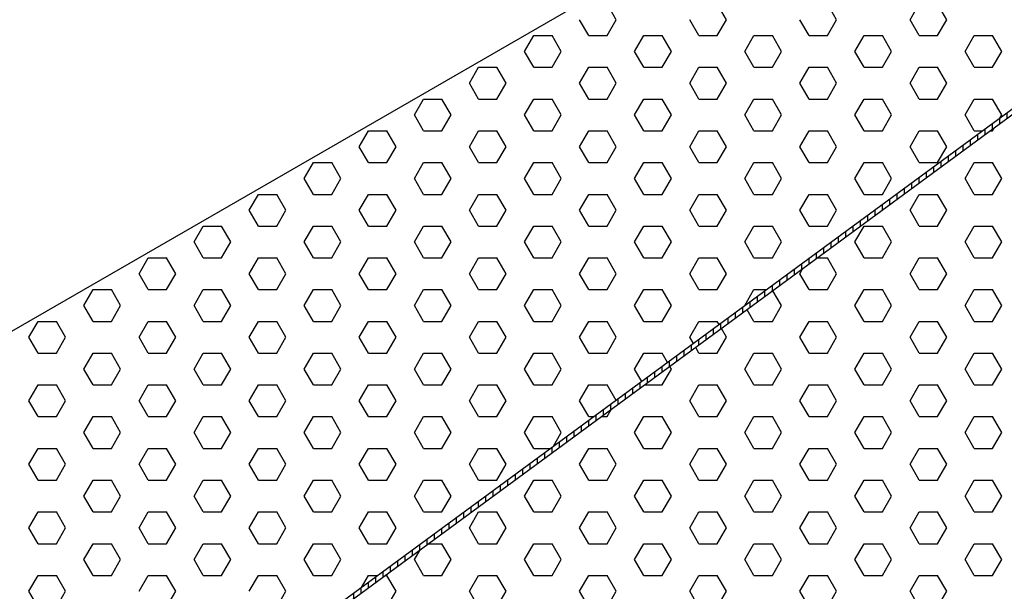
# Model space of a CAD drawing. Units: inches. Extents: x 800 to 1502, y 78 to 360.
# Drawn here: x 825 to 832, y 144 to 148 of the extents above; entities that cross this region are included whole.
import ezdxf

# ---------------------------------------------------------------- set-up
doc = ezdxf.new("R2010")
doc.units = ezdxf.units.IN
doc.header["$MEASUREMENT"] = 0
doc.layers.get('0').update_dxf_attribs({"plot": 0})
for name, color, linetype in [('DIMENSION', 21, 'Continuous'), ('Layer8', 8, 'Continuous'), ('SUSP PRIMARY01', 2, 'Continuous')]:
    doc.layers.add(name, color=color, linetype=linetype)
doc.styles.get("Standard").update_dxf_attribs({"font": 'arial.ttf'})
doc.dimstyles.get("Standard").update_dxf_attribs({"dimtxt": 0.18, "dimasz": 0.18, "dimexe": 0.18, "dimexo": 0.0625, "dimgap": 0.09, "dimtad": 0, "dimtih": 1, "dimtoh": 1, "dimdec": 4, "dimzin": 0, "dimdsep": 46, "dimtxsty": 'Standard', "dimcen": 0.09, "dimadec": 0, "dimazin": 0, "dimtfac": 1, "dimtdec": 4, "dimtofl": 0, "dimtmove": 0, "dimatfit": 3, "dimfxl": 0, "dimtolj": 1, "dimtzin": 0, "dimarcsym": 0})

# ---------------------------------------------------------------- blocks, each defined once
blk = doc.blocks.new('foil')
at = {"layer": 'Layer8'}
for p, q in [((-5.0432, 32.8341), (-5.1057, 32.9424)), ((-4.2932, 32.8341), (-4.3557, 32.9424)), ((-3.5432, 32.8341), (-3.6057, 32.9424)), ((-3.0432, 32.8341), (-2.9807, 32.9424)), ((-2.7932, 32.8341), (-2.8557, 32.9424)), ((-5.2307, 32.7259), (-5.2932, 32.8341)), ((-5.1057, 32.7259), (-5.0432, 32.8341)), ((-4.4807, 32.7259), (-4.5432, 32.8341)), ((-4.3557, 32.7259), (-4.2932, 32.8341)), ((-3.7307, 32.7259), (-3.7932, 32.8341)), ((-3.6057, 32.7259), (-3.5432, 32.8341)), ((-2.9807, 32.7259), (-3.0432, 32.8341)), ((-2.8557, 32.7259), (-2.7932, 32.8341)), ((-5.6682, 32.6176), (-5.6057, 32.7259)), ((-5.6057, 32.7259), (-5.4807, 32.7259)), ((-5.4182, 32.6176), (-5.4807, 32.7259)), ((-5.2307, 32.7259), (-5.1057, 32.7259)), ((-4.9182, 32.6176), (-4.8557, 32.7259)), ((-4.8557, 32.7259), (-4.7307, 32.7259)), ((-4.6682, 32.6176), (-4.7307, 32.7259)), ((-4.4807, 32.7259), (-4.3557, 32.7259)), ((-4.1682, 32.6176), (-4.1057, 32.7259)), ((-4.1057, 32.7259), (-3.9807, 32.7259)), ((-3.9182, 32.6176), (-3.9807, 32.7259)), ((-3.7307, 32.7259), (-3.6057, 32.7259)), ((-3.4182, 32.6176), (-3.3557, 32.7259)), ((-3.3557, 32.7259), (-3.2307, 32.7259)), ((-3.1682, 32.6176), (-3.2307, 32.7259)), ((-2.9807, 32.7259), (-2.8557, 32.7259)), ((-2.6682, 32.6176), (-2.6057, 32.7259)), ((-2.6057, 32.7259), (-2.4807, 32.7259)), ((-2.4182, 32.6176), (-2.4807, 32.7259)), ((-5.6057, 32.5094), (-5.6682, 32.6176)), ((-5.4807, 32.5094), (-5.4182, 32.6176)), ((-4.8557, 32.5094), (-4.9182, 32.6176)), ((-4.7307, 32.5094), (-4.6682, 32.6176)), ((-4.1057, 32.5094), (-4.1682, 32.6176)), ((-3.9807, 32.5094), (-3.9182, 32.6176)), ((-3.3557, 32.5094), (-3.4182, 32.6176)), ((-3.2307, 32.5094), (-3.1682, 32.6176)), ((-2.6057, 32.5094), (-2.6682, 32.6176)), ((-2.4807, 32.5094), (-2.4182, 32.6176)), ((-6.0432, 32.4011), (-5.9807, 32.5094)), ((-5.9807, 32.5094), (-5.8557, 32.5094)), ((-5.7932, 32.4011), (-5.8557, 32.5094)), ((-5.6057, 32.5094), (-5.4807, 32.5094)), ((-5.2932, 32.4011), (-5.2307, 32.5094)), ((-5.2307, 32.5094), (-5.1057, 32.5094)), ((-5.0432, 32.4011), (-5.1057, 32.5094)), ((-4.8557, 32.5094), (-4.7307, 32.5094)), ((-4.5432, 32.4011), (-4.4807, 32.5094)), ((-4.4807, 32.5094), (-4.3557, 32.5094)), ((-4.2932, 32.4011), (-4.3557, 32.5094)), ((-4.1057, 32.5094), (-3.9807, 32.5094)), ((-3.7932, 32.4011), (-3.7307, 32.5094)), ((-3.7307, 32.5094), (-3.6057, 32.5094)), ((-3.5432, 32.4011), (-3.6057, 32.5094)), ((-3.3557, 32.5094), (-3.2307, 32.5094)), ((-3.0432, 32.4011), (-2.9807, 32.5094)), ((-2.9807, 32.5094), (-2.8557, 32.5094)), ((-2.7932, 32.4011), (-2.8557, 32.5094)), ((-2.6057, 32.5094), (-2.4807, 32.5094)), ((-5.9807, 32.2929), (-6.0432, 32.4011)), ((-5.8557, 32.2929), (-5.7932, 32.4011)), ((-5.2307, 32.2929), (-5.2932, 32.4011)), ((-5.1057, 32.2929), (-5.0432, 32.4011)), ((-4.4807, 32.2929), (-4.5432, 32.4011)), ((-4.3557, 32.2929), (-4.2932, 32.4011)), ((-3.7307, 32.2929), (-3.7932, 32.4011)), ((-3.6057, 32.2929), (-3.5432, 32.4011)), ((-2.9807, 32.2929), (-3.0432, 32.4011)), ((-2.8557, 32.2929), (-2.7932, 32.4011)), ((-6.4182, 32.1846), (-6.3557, 32.2929)), ((-6.3557, 32.2929), (-6.2307, 32.2929)), ((-6.1682, 32.1846), (-6.2307, 32.2929)), ((-5.9807, 32.2929), (-5.8557, 32.2929)), ((-5.6682, 32.1846), (-5.6057, 32.2929)), ((-5.6057, 32.2929), (-5.4807, 32.2929)), ((-5.4182, 32.1846), (-5.4807, 32.2929)), ((-5.2307, 32.2929), (-5.1057, 32.2929)), ((-4.9182, 32.1846), (-4.8557, 32.2929)), ((-4.8557, 32.2929), (-4.7307, 32.2929)), ((-4.6682, 32.1846), (-4.7307, 32.2929)), ((-4.4807, 32.2929), (-4.3557, 32.2929)), ((-4.1682, 32.1846), (-4.1057, 32.2929)), ((-4.1057, 32.2929), (-3.9807, 32.2929)), ((-3.9182, 32.1846), (-3.9807, 32.2929)), ((-3.7307, 32.2929), (-3.6057, 32.2929)), ((-3.4182, 32.1846), (-3.3557, 32.2929)), ((-3.3557, 32.2929), (-3.2307, 32.2929)), ((-3.1682, 32.1846), (-3.2307, 32.2929)), ((-2.9807, 32.2929), (-2.8557, 32.2929)), ((-2.6682, 32.1846), (-2.6057, 32.2929)), ((-2.6057, 32.2929), (-2.4807, 32.2929)), ((-2.4182, 32.1846), (-2.4807, 32.2929)), ((-6.3557, 32.0764), (-6.4182, 32.1846)), ((-6.2307, 32.0764), (-6.1682, 32.1846)), ((-5.6057, 32.0764), (-5.6682, 32.1846)), ((-5.4807, 32.0764), (-5.4182, 32.1846)), ((-4.8557, 32.0764), (-4.9182, 32.1846)), ((-4.7307, 32.0764), (-4.6682, 32.1846)), ((-4.1057, 32.0764), (-4.1682, 32.1846)), ((-3.9807, 32.0764), (-3.9182, 32.1846)), ((-3.3557, 32.0764), (-3.4182, 32.1846)), ((-3.2307, 32.0764), (-3.1682, 32.1846)), ((-2.6057, 32.0764), (-2.6682, 32.1846)), ((-2.4315, 32.1616), (-2.4182, 32.1846)), ((-6.7932, 31.9681), (-6.7307, 32.0764)), ((-6.7307, 32.0764), (-6.6057, 32.0764)), ((-6.5432, 31.9681), (-6.6057, 32.0764)), ((-6.3557, 32.0764), (-6.2307, 32.0764)), ((-6.0432, 31.9681), (-5.9807, 32.0764)), ((-5.9807, 32.0764), (-5.8557, 32.0764)), ((-5.7932, 31.9681), (-5.8557, 32.0764)), ((-5.6057, 32.0764), (-5.4807, 32.0764)), ((-5.2932, 31.9681), (-5.2307, 32.0764)), ((-5.2307, 32.0764), (-5.1057, 32.0764)), ((-5.0432, 31.9681), (-5.1057, 32.0764)), ((-4.8557, 32.0764), (-4.7307, 32.0764)), ((-4.5432, 31.9681), (-4.4807, 32.0764)), ((-4.4807, 32.0764), (-4.3557, 32.0764)), ((-4.2932, 31.9681), (-4.3557, 32.0764)), ((-4.1057, 32.0764), (-3.9807, 32.0764)), ((-3.7932, 31.9681), (-3.7307, 32.0764)), ((-3.7307, 32.0764), (-3.6057, 32.0764)), ((-3.5432, 31.9681), (-3.6057, 32.0764)), ((-3.3557, 32.0764), (-3.2307, 32.0764)), ((-3.0432, 31.9681), (-2.9807, 32.0764)), ((-2.9807, 32.0764), (-2.8557, 32.0764)), ((-2.7932, 31.9681), (-2.8557, 32.0764)), ((-2.6057, 32.0764), (-2.5474, 32.0764)), ((-2.4946, 32.0764), (-2.4807, 32.0764)), ((-2.4807, 32.0764), (-2.4704, 32.0942)), ((-6.7307, 31.8599), (-6.7932, 31.9681)), ((-6.6057, 31.8599), (-6.5432, 31.9681)), ((-5.9807, 31.8599), (-6.0432, 31.9681)), ((-5.8557, 31.8599), (-5.7932, 31.9681)), ((-5.2307, 31.8599), (-5.2932, 31.9681)), ((-5.1057, 31.8599), (-5.0432, 31.9681)), ((-4.4807, 31.8599), (-4.5432, 31.9681)), ((-4.3557, 31.8599), (-4.2932, 31.9681)), ((-3.7307, 31.8599), (-3.7932, 31.9681)), ((-3.6057, 31.8599), (-3.5432, 31.9681)), ((-2.9807, 31.8599), (-3.0432, 31.9681)), ((-2.8557, 31.8599), (-2.7932, 31.9681)), ((-7.1682, 31.7516), (-7.1057, 31.8599)), ((-7.1057, 31.8599), (-6.9807, 31.8599)), ((-6.9182, 31.7516), (-6.9807, 31.8599)), ((-6.7307, 31.8599), (-6.6057, 31.8599)), ((-6.4182, 31.7516), (-6.3557, 31.8599)), ((-6.3557, 31.8599), (-6.2307, 31.8599)), ((-6.1682, 31.7516), (-6.2307, 31.8599)), ((-5.9807, 31.8599), (-5.8557, 31.8599)), ((-5.6682, 31.7516), (-5.6057, 31.8599)), ((-5.6057, 31.8599), (-5.4807, 31.8599)), ((-5.4182, 31.7516), (-5.4807, 31.8599)), ((-5.2307, 31.8599), (-5.1057, 31.8599)), ((-4.9182, 31.7516), (-4.8557, 31.8599)), ((-4.8557, 31.8599), (-4.7307, 31.8599)), ((-4.6682, 31.7516), (-4.7307, 31.8599)), ((-4.4807, 31.8599), (-4.3557, 31.8599)), ((-4.1682, 31.7516), (-4.1057, 31.8599)), ((-4.1057, 31.8599), (-3.9807, 31.8599)), ((-3.9182, 31.7516), (-3.9807, 31.8599)), ((-3.7307, 31.8599), (-3.6057, 31.8599)), ((-3.4182, 31.7516), (-3.3557, 31.8599)), ((-3.3557, 31.8599), (-3.2307, 31.8599)), ((-3.1682, 31.7516), (-3.2307, 31.8599)), ((-2.9807, 31.8599), (-2.8557, 31.8599)), ((-2.6682, 31.7516), (-2.6057, 31.8599)), ((-2.6057, 31.8599), (-2.4807, 31.8599)), ((-2.4182, 31.7516), (-2.4807, 31.8599)), ((-7.1057, 31.6433), (-7.1682, 31.7516)), ((-6.9807, 31.6433), (-6.9182, 31.7516)), ((-6.3557, 31.6433), (-6.4182, 31.7516)), ((-6.2307, 31.6433), (-6.1682, 31.7516)), ((-5.6057, 31.6433), (-5.6682, 31.7516)), ((-5.4807, 31.6433), (-5.4182, 31.7516)), ((-4.8557, 31.6433), (-4.9182, 31.7516)), ((-4.7307, 31.6433), (-4.6682, 31.7516)), ((-4.1057, 31.6433), (-4.1682, 31.7516)), ((-3.9807, 31.6433), (-3.9182, 31.7516)), ((-3.3557, 31.6433), (-3.4182, 31.7516)), ((-3.2307, 31.6433), (-3.1682, 31.7516)), ((-2.6057, 31.6433), (-2.6682, 31.7516)), ((-2.4807, 31.6433), (-2.4182, 31.7516)), ((-7.5432, 31.5351), (-7.4807, 31.6433)), ((-7.4807, 31.6433), (-7.3557, 31.6433)), ((-7.2932, 31.5351), (-7.3557, 31.6433)), ((-7.1057, 31.6433), (-6.9807, 31.6433)), ((-6.7932, 31.5351), (-6.7307, 31.6433)), ((-6.7307, 31.6433), (-6.6057, 31.6433)), ((-6.5432, 31.5351), (-6.6057, 31.6433)), ((-6.3557, 31.6433), (-6.2307, 31.6433)), ((-6.0432, 31.5351), (-5.9807, 31.6433)), ((-5.9807, 31.6433), (-5.8557, 31.6433)), ((-5.7932, 31.5351), (-5.8557, 31.6433)), ((-5.6057, 31.6433), (-5.4807, 31.6433)), ((-5.2932, 31.5351), (-5.2307, 31.6433)), ((-5.2307, 31.6433), (-5.1057, 31.6433)), ((-5.0432, 31.5351), (-5.1057, 31.6433)), ((-4.8557, 31.6433), (-4.7307, 31.6433)), ((-4.5432, 31.5351), (-4.4807, 31.6433)), ((-4.4807, 31.6433), (-4.3557, 31.6433)), ((-4.2932, 31.5351), (-4.3557, 31.6433)), ((-4.1057, 31.6433), (-3.9807, 31.6433)), ((-3.7932, 31.5351), (-3.7307, 31.6433)), ((-3.7307, 31.6433), (-3.6057, 31.6433)), ((-3.5432, 31.5351), (-3.6057, 31.6433)), ((-3.3557, 31.6433), (-3.2307, 31.6433)), ((-3.0432, 31.5351), (-2.9807, 31.6433)), ((-2.9807, 31.6433), (-2.8557, 31.6433)), ((-2.7932, 31.5351), (-2.8557, 31.6433)), ((-2.6057, 31.6433), (-2.4807, 31.6433)), ((-7.4807, 31.4268), (-7.5432, 31.5351)), ((-7.3557, 31.4268), (-7.2932, 31.5351)), ((-6.7307, 31.4268), (-6.7932, 31.5351)), ((-6.6057, 31.4268), (-6.5432, 31.5351)), ((-5.9807, 31.4268), (-6.0432, 31.5351)), ((-5.8557, 31.4268), (-5.7932, 31.5351)), ((-5.2307, 31.4268), (-5.2932, 31.5351)), ((-5.1057, 31.4268), (-5.0432, 31.5351)), ((-4.4807, 31.4268), (-4.5432, 31.5351)), ((-4.3557, 31.4268), (-4.2932, 31.5351)), ((-3.7307, 31.4268), (-3.7932, 31.5351)), ((-3.6057, 31.4268), (-3.5432, 31.5351)), ((-2.9807, 31.4268), (-3.0432, 31.5351)), ((-2.8557, 31.4268), (-2.7932, 31.5351)), ((-7.9182, 31.3186), (-7.8557, 31.4268)), ((-7.8557, 31.4268), (-7.7307, 31.4268)), ((-7.6682, 31.3186), (-7.7307, 31.4268)), ((-7.4807, 31.4268), (-7.3557, 31.4268)), ((-7.1682, 31.3186), (-7.1057, 31.4268)), ((-7.1057, 31.4268), (-6.9807, 31.4268)), ((-6.9182, 31.3186), (-6.9807, 31.4268)), ((-6.7307, 31.4268), (-6.6057, 31.4268)), ((-6.4182, 31.3186), (-6.3557, 31.4268)), ((-6.3557, 31.4268), (-6.2307, 31.4268)), ((-6.1682, 31.3186), (-6.2307, 31.4268)), ((-5.9807, 31.4268), (-5.8557, 31.4268)), ((-5.6682, 31.3186), (-5.6057, 31.4268)), ((-5.6057, 31.4268), (-5.4807, 31.4268)), ((-5.4182, 31.3186), (-5.4807, 31.4268)), ((-5.2307, 31.4268), (-5.1057, 31.4268)), ((-4.9182, 31.3186), (-4.8557, 31.4268)), ((-4.8557, 31.4268), (-4.7307, 31.4268)), ((-4.6682, 31.3186), (-4.7307, 31.4268)), ((-4.4807, 31.4268), (-4.3557, 31.4268)), ((-4.1682, 31.3186), (-4.1057, 31.4268)), ((-4.1057, 31.4268), (-3.9807, 31.4268)), ((-3.9182, 31.3186), (-3.9807, 31.4268)), ((-3.7307, 31.4268), (-3.6057, 31.4268)), ((-3.4182, 31.3186), (-3.3557, 31.4268)), ((-3.3557, 31.4268), (-3.2307, 31.4268)), ((-3.1682, 31.3186), (-3.2307, 31.4268)), ((-2.9807, 31.4268), (-2.8557, 31.4268)), ((-2.6682, 31.3186), (-2.6057, 31.4268)), ((-2.6057, 31.4268), (-2.4807, 31.4268)), ((-2.4182, 31.3186), (-2.4807, 31.4268)), ((-7.8557, 31.2103), (-7.9182, 31.3186)), ((-7.7307, 31.2103), (-7.6682, 31.3186)), ((-7.1057, 31.2103), (-7.1682, 31.3186)), ((-6.9807, 31.2103), (-6.9182, 31.3186)), ((-6.3557, 31.2103), (-6.4182, 31.3186)), ((-6.2307, 31.2103), (-6.1682, 31.3186)), ((-5.6057, 31.2103), (-5.6682, 31.3186)), ((-5.4807, 31.2103), (-5.4182, 31.3186)), ((-4.8557, 31.2103), (-4.9182, 31.3186)), ((-4.7307, 31.2103), (-4.6682, 31.3186)), ((-4.1057, 31.2103), (-4.1682, 31.3186)), ((-3.9807, 31.2103), (-3.9182, 31.3186)), ((-3.3557, 31.2103), (-3.4182, 31.3186)), ((-3.2307, 31.2103), (-3.1682, 31.3186)), ((-2.6057, 31.2103), (-2.6682, 31.3186)), ((-2.4807, 31.2103), (-2.4182, 31.3186)), ((-8.2932, 31.1021), (-8.2307, 31.2103)), ((-8.2307, 31.2103), (-8.1057, 31.2103)), ((-8.0432, 31.1021), (-8.1057, 31.2103)), ((-7.8557, 31.2103), (-7.7307, 31.2103)), ((-7.5432, 31.1021), (-7.4807, 31.2103)), ((-7.4807, 31.2103), (-7.3557, 31.2103)), ((-7.2932, 31.1021), (-7.3557, 31.2103)), ((-7.1057, 31.2103), (-6.9807, 31.2103)), ((-6.7932, 31.1021), (-6.7307, 31.2103)), ((-6.7307, 31.2103), (-6.6057, 31.2103)), ((-6.5432, 31.1021), (-6.6057, 31.2103)), ((-6.3557, 31.2103), (-6.2307, 31.2103)), ((-6.0432, 31.1021), (-5.9807, 31.2103)), ((-5.9807, 31.2103), (-5.8557, 31.2103)), ((-5.7932, 31.1021), (-5.8557, 31.2103)), ((-5.6057, 31.2103), (-5.4807, 31.2103)), ((-5.2932, 31.1021), (-5.2307, 31.2103)), ((-5.2307, 31.2103), (-5.1057, 31.2103)), ((-5.0432, 31.1021), (-5.1057, 31.2103)), ((-4.8557, 31.2103), (-4.7307, 31.2103)), ((-4.5432, 31.1021), (-4.4807, 31.2103)), ((-4.4807, 31.2103), (-4.3557, 31.2103)), ((-4.2932, 31.1021), (-4.3557, 31.2103)), ((-4.1057, 31.2103), (-3.9807, 31.2103)), ((-3.7354, 31.2023), (-3.7307, 31.2103)), ((-3.7307, 31.2103), (-3.7244, 31.2103)), ((-3.6717, 31.2103), (-3.6057, 31.2103)), ((-3.5432, 31.1021), (-3.6057, 31.2103)), ((-3.3557, 31.2103), (-3.2307, 31.2103)), ((-3.0432, 31.1021), (-2.9807, 31.2103)), ((-2.9807, 31.2103), (-2.8557, 31.2103)), ((-2.7932, 31.1021), (-2.8557, 31.2103)), ((-2.6057, 31.2103), (-2.4807, 31.2103)), ((-3.7932, 31.1021), (-3.7743, 31.1348)), ((-8.2307, 30.9938), (-8.2932, 31.1021)), ((-8.1057, 30.9938), (-8.0432, 31.1021)), ((-7.4807, 30.9938), (-7.5432, 31.1021)), ((-7.3557, 30.9938), (-7.2932, 31.1021)), ((-6.7307, 30.9938), (-6.7932, 31.1021)), ((-6.6057, 30.9938), (-6.5432, 31.1021)), ((-5.9807, 30.9938), (-6.0432, 31.1021)), ((-5.8557, 30.9938), (-5.7932, 31.1021)), ((-5.2307, 30.9938), (-5.2932, 31.1021)), ((-5.1057, 30.9938), (-5.0432, 31.1021)), ((-4.4807, 30.9938), (-4.5432, 31.1021)), ((-4.3557, 30.9938), (-4.2932, 31.1021)), ((-3.7307, 30.9938), (-3.7932, 31.1021)), ((-3.6057, 30.9938), (-3.5432, 31.1021)), ((-2.9807, 30.9938), (-3.0432, 31.1021)), ((-2.8557, 30.9938), (-2.7932, 31.1021)), ((-8.6682, 30.8856), (-8.6057, 30.9938)), ((-8.6057, 30.9938), (-8.4807, 30.9938)), ((-8.4182, 30.8856), (-8.4807, 30.9938)), ((-8.2307, 30.9938), (-8.1057, 30.9938)), ((-7.9182, 30.8856), (-7.8557, 30.9938)), ((-7.8557, 30.9938), (-7.7307, 30.9938)), ((-7.6682, 30.8856), (-7.7307, 30.9938)), ((-7.4807, 30.9938), (-7.3557, 30.9938)), ((-7.1682, 30.8856), (-7.1057, 30.9938)), ((-7.1057, 30.9938), (-6.9807, 30.9938)), ((-6.9182, 30.8856), (-6.9807, 30.9938)), ((-6.7307, 30.9938), (-6.6057, 30.9938)), ((-6.4182, 30.8856), (-6.3557, 30.9938)), ((-6.3557, 30.9938), (-6.2307, 30.9938)), ((-6.1682, 30.8856), (-6.2307, 30.9938)), ((-5.9807, 30.9938), (-5.8557, 30.9938)), ((-5.6682, 30.8856), (-5.6057, 30.9938)), ((-5.6057, 30.9938), (-5.4807, 30.9938)), ((-5.4182, 30.8856), (-5.4807, 30.9938)), ((-5.2307, 30.9938), (-5.1057, 30.9938)), ((-4.9182, 30.8856), (-4.8557, 30.9938)), ((-4.8557, 30.9938), (-4.7307, 30.9938)), ((-4.6682, 30.8856), (-4.7307, 30.9938)), ((-4.4807, 30.9938), (-4.3557, 30.9938)), ((-4.1682, 30.8856), (-4.1057, 30.9938)), ((-4.1057, 30.9938), (-4.0187, 30.9938)), ((-3.9182, 30.8856), (-3.9763, 30.9862)), ((-3.7307, 30.9938), (-3.6057, 30.9938)), ((-3.4182, 30.8856), (-3.3557, 30.9938)), ((-3.3557, 30.9938), (-3.2307, 30.9938)), ((-3.1682, 30.8856), (-3.2307, 30.9938)), ((-2.9807, 30.9938), (-2.8557, 30.9938)), ((-2.6682, 30.8856), (-2.6057, 30.9938)), ((-2.6057, 30.9938), (-2.4807, 30.9938)), ((-2.4182, 30.8856), (-2.4807, 30.9938)), ((-8.6057, 30.7773), (-8.6682, 30.8856)), ((-8.4807, 30.7773), (-8.4182, 30.8856)), ((-7.8557, 30.7773), (-7.9182, 30.8856)), ((-7.7307, 30.7773), (-7.6682, 30.8856)), ((-7.1057, 30.7773), (-7.1682, 30.8856)), ((-6.9807, 30.7773), (-6.9182, 30.8856)), ((-6.3557, 30.7773), (-6.4182, 30.8856)), ((-6.2307, 30.7773), (-6.1682, 30.8856)), ((-5.6057, 30.7773), (-5.6682, 30.8856)), ((-5.4807, 30.7773), (-5.4182, 30.8856)), ((-4.8557, 30.7773), (-4.9182, 30.8856)), ((-4.7307, 30.7773), (-4.6682, 30.8856)), ((-4.1675, 30.8843), (-4.1682, 30.8856)), ((-4.1057, 30.7773), (-4.1518, 30.8571)), ((-3.9807, 30.7773), (-3.9182, 30.8856)), ((-3.3557, 30.7773), (-3.4182, 30.8856)), ((-3.2307, 30.7773), (-3.1682, 30.8856)), ((-2.6057, 30.7773), (-2.6682, 30.8856)), ((-2.4807, 30.7773), (-2.4182, 30.8856)), ((-9.0432, 30.6691), (-8.9807, 30.7773)), ((-8.9807, 30.7773), (-8.8557, 30.7773)), ((-8.7932, 30.6691), (-8.8557, 30.7773)), ((-8.6057, 30.7773), (-8.4807, 30.7773)), ((-8.2932, 30.6691), (-8.2307, 30.7773)), ((-8.2307, 30.7773), (-8.1057, 30.7773)), ((-8.0432, 30.6691), (-8.1057, 30.7773)), ((-7.8557, 30.7773), (-7.7307, 30.7773)), ((-7.5432, 30.6691), (-7.4807, 30.7773)), ((-7.4807, 30.7773), (-7.3557, 30.7773)), ((-7.2932, 30.6691), (-7.3557, 30.7773)), ((-7.1057, 30.7773), (-6.9807, 30.7773)), ((-6.7932, 30.6691), (-6.7307, 30.7773)), ((-6.7307, 30.7773), (-6.6057, 30.7773)), ((-6.5432, 30.6691), (-6.6057, 30.7773)), ((-6.3557, 30.7773), (-6.2307, 30.7773)), ((-6.0432, 30.6691), (-5.9807, 30.7773)), ((-5.9807, 30.7773), (-5.8557, 30.7773)), ((-5.7932, 30.6691), (-5.8557, 30.7773)), ((-5.6057, 30.7773), (-5.4807, 30.7773)), ((-5.2932, 30.6691), (-5.2307, 30.7773)), ((-5.2307, 30.7773), (-5.1057, 30.7773)), ((-5.0432, 30.6691), (-5.1057, 30.7773)), ((-4.8557, 30.7773), (-4.7307, 30.7773)), ((-4.5432, 30.6691), (-4.4807, 30.7773)), ((-4.4807, 30.7773), (-4.3557, 30.7773)), ((-4.343, 30.7552), (-4.3557, 30.7773)), ((-4.1057, 30.7773), (-3.9807, 30.7773)), ((-3.7932, 30.6691), (-3.7307, 30.7773)), ((-3.7307, 30.7773), (-3.6057, 30.7773)), ((-3.5432, 30.6691), (-3.6057, 30.7773)), ((-3.3557, 30.7773), (-3.2307, 30.7773)), ((-3.0432, 30.6691), (-2.9807, 30.7773)), ((-2.9807, 30.7773), (-2.8557, 30.7773)), ((-2.7932, 30.6691), (-2.8557, 30.7773)), ((-2.6057, 30.7773), (-2.4807, 30.7773)), ((-4.2932, 30.6691), (-4.3272, 30.728)), ((-8.9807, 30.5608), (-9.0432, 30.6691)), ((-8.8557, 30.5608), (-8.7932, 30.6691)), ((-8.2307, 30.5608), (-8.2932, 30.6691)), ((-8.1057, 30.5608), (-8.0432, 30.6691)), ((-7.4807, 30.5608), (-7.5432, 30.6691)), ((-7.3557, 30.5608), (-7.2932, 30.6691)), ((-6.7307, 30.5608), (-6.7932, 30.6691)), ((-6.6057, 30.5608), (-6.5432, 30.6691)), ((-5.9807, 30.5608), (-6.0432, 30.6691)), ((-5.8557, 30.5608), (-5.7932, 30.6691)), ((-5.2307, 30.5608), (-5.2932, 30.6691)), ((-5.1057, 30.5608), (-5.0432, 30.6691)), ((-4.5184, 30.6261), (-4.5432, 30.6691)), ((-4.3557, 30.5608), (-4.2932, 30.6691)), ((-3.7307, 30.5608), (-3.7932, 30.6691)), ((-3.6057, 30.5608), (-3.5432, 30.6691)), ((-2.9807, 30.5608), (-3.0432, 30.6691)), ((-2.8557, 30.5608), (-2.7932, 30.6691)), ((-4.4807, 30.5608), (-4.5027, 30.5989)), ((-8.9807, 30.5608), (-8.8557, 30.5608)), ((-8.6682, 30.4526), (-8.6057, 30.5608)), ((-8.6057, 30.5608), (-8.4807, 30.5608)), ((-8.4182, 30.4526), (-8.4807, 30.5608)), ((-8.2307, 30.5608), (-8.1057, 30.5608)), ((-7.9182, 30.4526), (-7.8557, 30.5608)), ((-7.8557, 30.5608), (-7.7307, 30.5608)), ((-7.6682, 30.4526), (-7.7307, 30.5608)), ((-7.4807, 30.5608), (-7.3557, 30.5608)), ((-7.1682, 30.4526), (-7.1057, 30.5608)), ((-7.1057, 30.5608), (-6.9807, 30.5608)), ((-6.9182, 30.4526), (-6.9807, 30.5608)), ((-6.7307, 30.5608), (-6.6057, 30.5608)), ((-6.4182, 30.4526), (-6.3557, 30.5608)), ((-6.3557, 30.5608), (-6.2307, 30.5608)), ((-6.1682, 30.4526), (-6.2307, 30.5608)), ((-5.9807, 30.5608), (-5.8557, 30.5608)), ((-5.6682, 30.4526), (-5.6057, 30.5608)), ((-5.6057, 30.5608), (-5.4807, 30.5608)), ((-5.4182, 30.4526), (-5.4807, 30.5608)), ((-5.2307, 30.5608), (-5.1057, 30.5608)), ((-4.9182, 30.4526), (-4.8557, 30.5608)), ((-4.8557, 30.5608), (-4.7307, 30.5608)), ((-4.6939, 30.497), (-4.7307, 30.5608)), ((-4.4807, 30.5608), (-4.3557, 30.5608)), ((-4.1682, 30.4526), (-4.1057, 30.5608)), ((-4.1057, 30.5608), (-3.9807, 30.5608)), ((-3.9182, 30.4526), (-3.9807, 30.5608)), ((-3.7307, 30.5608), (-3.6057, 30.5608)), ((-3.4182, 30.4526), (-3.3557, 30.5608)), ((-3.3557, 30.5608), (-3.2307, 30.5608)), ((-3.1682, 30.4526), (-3.2307, 30.5608)), ((-2.9807, 30.5608), (-2.8557, 30.5608)), ((-2.6682, 30.4526), (-2.6057, 30.5608)), ((-2.6057, 30.5608), (-2.4807, 30.5608)), ((-2.4182, 30.4526), (-2.4807, 30.5608)), ((-8.6057, 30.3443), (-8.6682, 30.4526)), ((-8.4807, 30.3443), (-8.4182, 30.4526)), ((-7.8557, 30.3443), (-7.9182, 30.4526)), ((-7.7307, 30.3443), (-7.6682, 30.4526)), ((-7.1057, 30.3443), (-7.1682, 30.4526)), ((-6.9807, 30.3443), (-6.9182, 30.4526)), ((-6.3557, 30.3443), (-6.4182, 30.4526)), ((-6.2307, 30.3443), (-6.1682, 30.4526)), ((-5.6057, 30.3443), (-5.6682, 30.4526)), ((-5.4807, 30.3443), (-5.4182, 30.4526)), ((-4.8693, 30.3679), (-4.9182, 30.4526)), ((-4.7307, 30.3443), (-4.6682, 30.4526)), ((-4.6682, 30.4526), (-4.6782, 30.4698)), ((-4.1057, 30.3443), (-4.1682, 30.4526)), ((-3.9807, 30.3443), (-3.9182, 30.4526)), ((-3.3557, 30.3443), (-3.4182, 30.4526)), ((-3.2307, 30.3443), (-3.1682, 30.4526)), ((-2.6057, 30.3443), (-2.6682, 30.4526)), ((-2.4807, 30.3443), (-2.4182, 30.4526)), ((-9.0432, 30.2361), (-8.9807, 30.3443)), ((-8.9807, 30.3443), (-8.8557, 30.3443)), ((-8.7932, 30.2361), (-8.8557, 30.3443)), ((-8.6057, 30.3443), (-8.4807, 30.3443)), ((-8.2932, 30.2361), (-8.2307, 30.3443)), ((-8.2307, 30.3443), (-8.1057, 30.3443)), ((-8.0432, 30.2361), (-8.1057, 30.3443)), ((-7.8557, 30.3443), (-7.7307, 30.3443)), ((-7.5432, 30.2361), (-7.4807, 30.3443)), ((-7.4807, 30.3443), (-7.3557, 30.3443)), ((-7.2932, 30.2361), (-7.3557, 30.3443)), ((-7.1057, 30.3443), (-6.9807, 30.3443)), ((-6.7932, 30.2361), (-6.7307, 30.3443)), ((-6.7307, 30.3443), (-6.6057, 30.3443)), ((-6.5432, 30.2361), (-6.6057, 30.3443)), ((-6.3557, 30.3443), (-6.2307, 30.3443)), ((-6.0432, 30.2361), (-5.9807, 30.3443)), ((-5.9807, 30.3443), (-5.8557, 30.3443)), ((-5.7932, 30.2361), (-5.8557, 30.3443)), ((-5.6057, 30.3443), (-5.4807, 30.3443)), ((-5.2932, 30.2361), (-5.2307, 30.3443)), ((-5.2307, 30.3443), (-5.1057, 30.3443)), ((-5.0448, 30.2388), (-5.1057, 30.3443)), ((-4.8487, 30.3443), (-4.7307, 30.3443)), ((-4.5432, 30.2361), (-4.4807, 30.3443)), ((-4.4807, 30.3443), (-4.3557, 30.3443)), ((-4.2932, 30.2361), (-4.3557, 30.3443)), ((-4.1057, 30.3443), (-3.9807, 30.3443)), ((-3.7932, 30.2361), (-3.7307, 30.3443)), ((-3.7307, 30.3443), (-3.6057, 30.3443)), ((-3.5432, 30.2361), (-3.6057, 30.3443)), ((-3.3557, 30.3443), (-3.2307, 30.3443)), ((-3.0432, 30.2361), (-2.9807, 30.3443)), ((-2.9807, 30.3443), (-2.8557, 30.3443)), ((-2.7932, 30.2361), (-2.8557, 30.3443)), ((-2.6057, 30.3443), (-2.4807, 30.3443)), ((-8.9807, 30.1278), (-9.0432, 30.2361)), ((-8.8557, 30.1278), (-8.7932, 30.2361)), ((-8.2307, 30.1278), (-8.2932, 30.2361)), ((-8.1057, 30.1278), (-8.0432, 30.2361)), ((-7.4807, 30.1278), (-7.5432, 30.2361)), ((-7.3557, 30.1278), (-7.2932, 30.2361)), ((-6.7307, 30.1278), (-6.7932, 30.2361)), ((-6.6057, 30.1278), (-6.5432, 30.2361)), ((-5.9807, 30.1278), (-6.0432, 30.2361)), ((-5.8557, 30.1278), (-5.7932, 30.2361)), ((-5.2307, 30.1278), (-5.2932, 30.2361)), ((-5.1057, 30.1278), (-5.0782, 30.1755)), ((-4.4807, 30.1278), (-4.5432, 30.2361)), ((-4.3557, 30.1278), (-4.2932, 30.2361)), ((-3.7307, 30.1278), (-3.7932, 30.2361)), ((-3.6057, 30.1278), (-3.5432, 30.2361)), ((-2.9807, 30.1278), (-3.0432, 30.2361)), ((-2.8557, 30.1278), (-2.7932, 30.2361)), ((-8.9807, 30.1278), (-8.8557, 30.1278)), ((-8.6682, 30.0195), (-8.6057, 30.1278)), ((-8.6057, 30.1278), (-8.4807, 30.1278)), ((-8.4182, 30.0195), (-8.4807, 30.1278)), ((-8.2307, 30.1278), (-8.1057, 30.1278)), ((-7.9182, 30.0195), (-7.8557, 30.1278)), ((-7.8557, 30.1278), (-7.7307, 30.1278)), ((-7.6682, 30.0195), (-7.7307, 30.1278)), ((-7.4807, 30.1278), (-7.3557, 30.1278)), ((-7.1682, 30.0195), (-7.1057, 30.1278)), ((-7.1057, 30.1278), (-6.9807, 30.1278)), ((-6.9182, 30.0195), (-6.9807, 30.1278)), ((-6.7307, 30.1278), (-6.6057, 30.1278)), ((-6.4182, 30.0195), (-6.3557, 30.1278)), ((-6.3557, 30.1278), (-6.2307, 30.1278)), ((-6.1682, 30.0195), (-6.2307, 30.1278)), ((-5.9807, 30.1278), (-5.8557, 30.1278)), ((-5.6682, 30.0195), (-5.6057, 30.1278)), ((-5.6057, 30.1278), (-5.4807, 30.1278)), ((-5.4182, 30.0195), (-5.4807, 30.1278)), ((-5.2307, 30.1278), (-5.1957, 30.1278)), ((-5.143, 30.1278), (-5.1057, 30.1278)), ((-4.9182, 30.0195), (-4.8557, 30.1278)), ((-4.8557, 30.1278), (-4.7307, 30.1278)), ((-4.6682, 30.0195), (-4.7307, 30.1278)), ((-4.4807, 30.1278), (-4.3557, 30.1278)), ((-4.1682, 30.0195), (-4.1057, 30.1278)), ((-4.1057, 30.1278), (-3.9807, 30.1278)), ((-3.9182, 30.0195), (-3.9807, 30.1278)), ((-3.7307, 30.1278), (-3.6057, 30.1278)), ((-3.4182, 30.0195), (-3.3557, 30.1278)), ((-3.3557, 30.1278), (-3.2307, 30.1278)), ((-3.1682, 30.0195), (-3.2307, 30.1278)), ((-2.9807, 30.1278), (-2.8557, 30.1278)), ((-2.6682, 30.0195), (-2.6057, 30.1278)), ((-2.6057, 30.1278), (-2.4807, 30.1278)), ((-2.4182, 30.0195), (-2.4807, 30.1278)), ((-8.6057, 29.9113), (-8.6682, 30.0195)), ((-8.4807, 29.9113), (-8.4182, 30.0195)), ((-7.8557, 29.9113), (-7.9182, 30.0195)), ((-7.7307, 29.9113), (-7.6682, 30.0195)), ((-7.1057, 29.9113), (-7.1682, 30.0195)), ((-6.9807, 29.9113), (-6.9182, 30.0195)), ((-6.3557, 29.9113), (-6.4182, 30.0195)), ((-6.2307, 29.9113), (-6.1682, 30.0195)), ((-5.6057, 29.9113), (-5.6682, 30.0195)), ((-5.4739, 29.9231), (-5.4182, 30.0195)), ((-4.8557, 29.9113), (-4.9182, 30.0195)), ((-4.7307, 29.9113), (-4.6682, 30.0195)), ((-4.1057, 29.9113), (-4.1682, 30.0195)), ((-3.9807, 29.9113), (-3.9182, 30.0195)), ((-3.3557, 29.9113), (-3.4182, 30.0195)), ((-3.2307, 29.9113), (-3.1682, 30.0195)), ((-2.6057, 29.9113), (-2.6682, 30.0195)), ((-2.4807, 29.9113), (-2.4182, 30.0195)), ((-9.0432, 29.803), (-8.9807, 29.9113)), ((-8.9807, 29.9113), (-8.8557, 29.9113)), ((-8.7932, 29.803), (-8.8557, 29.9113)), ((-8.6057, 29.9113), (-8.4807, 29.9113)), ((-8.2932, 29.803), (-8.2307, 29.9113)), ((-8.2307, 29.9113), (-8.1057, 29.9113)), ((-8.0432, 29.803), (-8.1057, 29.9113)), ((-7.8557, 29.9113), (-7.7307, 29.9113)), ((-7.5432, 29.803), (-7.4807, 29.9113)), ((-7.4807, 29.9113), (-7.3557, 29.9113)), ((-7.2932, 29.803), (-7.3557, 29.9113)), ((-7.1057, 29.9113), (-6.9807, 29.9113)), ((-6.7932, 29.803), (-6.7307, 29.9113)), ((-6.7307, 29.9113), (-6.6057, 29.9113)), ((-6.5432, 29.803), (-6.6057, 29.9113)), ((-6.3557, 29.9113), (-6.2307, 29.9113)), ((-6.0432, 29.803), (-5.9807, 29.9113)), ((-5.9807, 29.9113), (-5.8557, 29.9113)), ((-5.7932, 29.803), (-5.8557, 29.9113)), ((-5.6057, 29.9113), (-5.49, 29.9113)), ((-5.2932, 29.803), (-5.2307, 29.9113)), ((-5.2307, 29.9113), (-5.1057, 29.9113)), ((-5.0432, 29.803), (-5.1057, 29.9113)), ((-4.8557, 29.9113), (-4.7307, 29.9113)), ((-4.5432, 29.803), (-4.4807, 29.9113)), ((-4.4807, 29.9113), (-4.3557, 29.9113)), ((-4.2932, 29.803), (-4.3557, 29.9113)), ((-4.1057, 29.9113), (-3.9807, 29.9113)), ((-3.7932, 29.803), (-3.7307, 29.9113)), ((-3.7307, 29.9113), (-3.6057, 29.9113)), ((-3.5432, 29.803), (-3.6057, 29.9113)), ((-3.3557, 29.9113), (-3.2307, 29.9113)), ((-3.0432, 29.803), (-2.9807, 29.9113)), ((-2.9807, 29.9113), (-2.8557, 29.9113)), ((-2.7932, 29.803), (-2.8557, 29.9113)), ((-2.6057, 29.9113), (-2.4807, 29.9113)), ((-8.9807, 29.6948), (-9.0432, 29.803)), ((-8.8557, 29.6948), (-8.7932, 29.803)), ((-8.2307, 29.6948), (-8.2932, 29.803)), ((-8.1057, 29.6948), (-8.0432, 29.803)), ((-7.4807, 29.6948), (-7.5432, 29.803)), ((-7.3557, 29.6948), (-7.2932, 29.803)), ((-6.7307, 29.6948), (-6.7932, 29.803)), ((-6.6057, 29.6948), (-6.5432, 29.803)), ((-5.9807, 29.6948), (-6.0432, 29.803)), ((-5.8557, 29.6948), (-5.7932, 29.803)), ((-5.2307, 29.6948), (-5.2932, 29.803)), ((-5.1057, 29.6948), (-5.0432, 29.803)), ((-4.4807, 29.6948), (-4.5432, 29.803)), ((-4.3557, 29.6948), (-4.2932, 29.803)), ((-3.7307, 29.6948), (-3.7932, 29.803)), ((-3.6057, 29.6948), (-3.5432, 29.803)), ((-2.9807, 29.6948), (-3.0432, 29.803)), ((-2.8557, 29.6948), (-2.7932, 29.803)), ((-8.9807, 29.6948), (-8.8557, 29.6948)), ((-8.6682, 29.5865), (-8.6057, 29.6948)), ((-8.6057, 29.6948), (-8.4807, 29.6948)), ((-8.4182, 29.5865), (-8.4807, 29.6948)), ((-8.2307, 29.6948), (-8.1057, 29.6948)), ((-7.9182, 29.5865), (-7.8557, 29.6948)), ((-7.8557, 29.6948), (-7.7307, 29.6948)), ((-7.6682, 29.5865), (-7.7307, 29.6948)), ((-7.4807, 29.6948), (-7.3557, 29.6948)), ((-7.1682, 29.5865), (-7.1057, 29.6948)), ((-7.1057, 29.6948), (-6.9807, 29.6948)), ((-6.9182, 29.5865), (-6.9807, 29.6948)), ((-6.7307, 29.6948), (-6.6057, 29.6948)), ((-6.4182, 29.5865), (-6.3557, 29.6948)), ((-6.3557, 29.6948), (-6.2307, 29.6948)), ((-6.1682, 29.5865), (-6.2307, 29.6948)), ((-5.9807, 29.6948), (-5.8557, 29.6948)), ((-5.6682, 29.5865), (-5.6057, 29.6948)), ((-5.6057, 29.6948), (-5.4807, 29.6948)), ((-5.4182, 29.5865), (-5.4807, 29.6948)), ((-5.2307, 29.6948), (-5.1057, 29.6948)), ((-4.9182, 29.5865), (-4.8557, 29.6948)), ((-4.8557, 29.6948), (-4.7307, 29.6948)), ((-4.6682, 29.5865), (-4.7307, 29.6948)), ((-4.4807, 29.6948), (-4.3557, 29.6948)), ((-4.1682, 29.5865), (-4.1057, 29.6948)), ((-4.1057, 29.6948), (-3.9807, 29.6948)), ((-3.9182, 29.5865), (-3.9807, 29.6948)), ((-3.7307, 29.6948), (-3.6057, 29.6948)), ((-3.4182, 29.5865), (-3.3557, 29.6948)), ((-3.3557, 29.6948), (-3.2307, 29.6948)), ((-3.1682, 29.5865), (-3.2307, 29.6948)), ((-2.9807, 29.6948), (-2.8557, 29.6948)), ((-2.6682, 29.5865), (-2.6057, 29.6948)), ((-2.6057, 29.6948), (-2.4807, 29.6948)), ((-2.4182, 29.5865), (-2.4807, 29.6948)), ((-8.6057, 29.4783), (-8.6682, 29.5865)), ((-8.4807, 29.4783), (-8.4182, 29.5865)), ((-7.8557, 29.4783), (-7.9182, 29.5865)), ((-7.7307, 29.4783), (-7.6682, 29.5865)), ((-7.1057, 29.4783), (-7.1682, 29.5865)), ((-6.9807, 29.4783), (-6.9182, 29.5865)), ((-6.3557, 29.4783), (-6.4182, 29.5865)), ((-6.2307, 29.4783), (-6.1682, 29.5865)), ((-5.6057, 29.4783), (-5.6682, 29.5865)), ((-5.4807, 29.4783), (-5.4182, 29.5865)), ((-4.8557, 29.4783), (-4.9182, 29.5865)), ((-4.7307, 29.4783), (-4.6682, 29.5865)), ((-4.1057, 29.4783), (-4.1682, 29.5865)), ((-3.9807, 29.4783), (-3.9182, 29.5865)), ((-3.3557, 29.4783), (-3.4182, 29.5865)), ((-3.2307, 29.4783), (-3.1682, 29.5865)), ((-2.6057, 29.4783), (-2.6682, 29.5865)), ((-2.4807, 29.4783), (-2.4182, 29.5865)), ((-9.0432, 29.37), (-8.9807, 29.4783)), ((-8.9807, 29.4783), (-8.8557, 29.4783)), ((-8.7932, 29.37), (-8.8557, 29.4783)), ((-8.6057, 29.4783), (-8.4807, 29.4783)), ((-8.2932, 29.37), (-8.2307, 29.4783)), ((-8.2307, 29.4783), (-8.1057, 29.4783)), ((-8.0432, 29.37), (-8.1057, 29.4783)), ((-7.8557, 29.4783), (-7.7307, 29.4783)), ((-7.5432, 29.37), (-7.4807, 29.4783)), ((-7.4807, 29.4783), (-7.3557, 29.4783)), ((-7.2932, 29.37), (-7.3557, 29.4783)), ((-7.1057, 29.4783), (-6.9807, 29.4783)), ((-6.7932, 29.37), (-6.7307, 29.4783)), ((-6.7307, 29.4783), (-6.6057, 29.4783)), ((-6.5432, 29.37), (-6.6057, 29.4783)), ((-6.3557, 29.4783), (-6.2307, 29.4783)), ((-6.0432, 29.37), (-5.9807, 29.4783)), ((-5.9807, 29.4783), (-5.8557, 29.4783)), ((-5.7932, 29.37), (-5.8557, 29.4783)), ((-5.6057, 29.4783), (-5.4807, 29.4783)), ((-5.2932, 29.37), (-5.2307, 29.4783)), ((-5.2307, 29.4783), (-5.1057, 29.4783)), ((-5.0432, 29.37), (-5.1057, 29.4783)), ((-4.8557, 29.4783), (-4.7307, 29.4783)), ((-4.5432, 29.37), (-4.4807, 29.4783)), ((-4.4807, 29.4783), (-4.3557, 29.4783)), ((-4.2932, 29.37), (-4.3557, 29.4783)), ((-4.1057, 29.4783), (-3.9807, 29.4783)), ((-3.7932, 29.37), (-3.7307, 29.4783)), ((-3.7307, 29.4783), (-3.6057, 29.4783)), ((-3.5432, 29.37), (-3.6057, 29.4783)), ((-3.3557, 29.4783), (-3.2307, 29.4783)), ((-3.0432, 29.37), (-2.9807, 29.4783)), ((-2.9807, 29.4783), (-2.8557, 29.4783)), ((-2.7932, 29.37), (-2.8557, 29.4783)), ((-2.6057, 29.4783), (-2.4807, 29.4783)), ((-8.9807, 29.2618), (-9.0432, 29.37)), ((-8.8557, 29.2618), (-8.7932, 29.37)), ((-8.2307, 29.2618), (-8.2932, 29.37)), ((-8.1057, 29.2618), (-8.0432, 29.37)), ((-7.4807, 29.2618), (-7.5432, 29.37)), ((-7.3557, 29.2618), (-7.2932, 29.37)), ((-6.7307, 29.2618), (-6.7932, 29.37)), ((-6.6057, 29.2618), (-6.5432, 29.37)), ((-5.9807, 29.2618), (-6.0432, 29.37)), ((-5.8557, 29.2618), (-5.7932, 29.37)), ((-5.2307, 29.2618), (-5.2932, 29.37)), ((-5.1057, 29.2618), (-5.0432, 29.37)), ((-4.4807, 29.2618), (-4.5432, 29.37)), ((-4.3557, 29.2618), (-4.2932, 29.37)), ((-3.7307, 29.2618), (-3.7932, 29.37)), ((-3.6057, 29.2618), (-3.5432, 29.37)), ((-2.9807, 29.2618), (-3.0432, 29.37)), ((-2.8557, 29.2618), (-2.7932, 29.37)), ((-8.9807, 29.2618), (-8.8557, 29.2618)), ((-8.6682, 29.1535), (-8.6057, 29.2618)), ((-8.6057, 29.2618), (-8.4807, 29.2618)), ((-8.4182, 29.1535), (-8.4807, 29.2618)), ((-8.2307, 29.2618), (-8.1057, 29.2618)), ((-7.9182, 29.1535), (-7.8557, 29.2618)), ((-7.8557, 29.2618), (-7.7307, 29.2618)), ((-7.6682, 29.1535), (-7.7307, 29.2618)), ((-7.4807, 29.2618), (-7.3557, 29.2618)), ((-7.1682, 29.1535), (-7.1057, 29.2618)), ((-7.1057, 29.2618), (-6.9807, 29.2618)), ((-6.9182, 29.1535), (-6.9807, 29.2618)), ((-6.7307, 29.2618), (-6.6057, 29.2618)), ((-6.32, 29.2618), (-6.2307, 29.2618)), ((-6.1682, 29.1535), (-6.2307, 29.2618)), ((-5.9807, 29.2618), (-5.8557, 29.2618)), ((-5.6682, 29.1535), (-5.6057, 29.2618)), ((-5.6057, 29.2618), (-5.4807, 29.2618)), ((-5.4182, 29.1535), (-5.4807, 29.2618)), ((-5.2307, 29.2618), (-5.1057, 29.2618)), ((-4.9182, 29.1535), (-4.8557, 29.2618)), ((-4.8557, 29.2618), (-4.7307, 29.2618)), ((-4.6682, 29.1535), (-4.7307, 29.2618)), ((-4.4807, 29.2618), (-4.3557, 29.2618)), ((-4.1682, 29.1535), (-4.1057, 29.2618)), ((-4.1057, 29.2618), (-3.9807, 29.2618)), ((-3.9182, 29.1535), (-3.9807, 29.2618)), ((-3.7307, 29.2618), (-3.6057, 29.2618)), ((-3.4182, 29.1535), (-3.3557, 29.2618)), ((-3.3557, 29.2618), (-3.2307, 29.2618)), ((-3.1682, 29.1535), (-3.2307, 29.2618)), ((-2.9807, 29.2618), (-2.8557, 29.2618)), ((-2.6682, 29.1535), (-2.6057, 29.2618)), ((-2.6057, 29.2618), (-2.4807, 29.2618)), ((-2.4182, 29.1535), (-2.4807, 29.2618)), ((-6.4182, 29.1535), (-6.3821, 29.2161)), ((-8.6057, 29.0453), (-8.6682, 29.1535)), ((-8.4807, 29.0453), (-8.4182, 29.1535)), ((-7.8557, 29.0453), (-7.9182, 29.1535)), ((-7.7307, 29.0453), (-7.6682, 29.1535)), ((-7.1057, 29.0453), (-7.1682, 29.1535)), ((-6.9807, 29.0453), (-6.9182, 29.1535)), ((-6.3557, 29.0453), (-6.4182, 29.1535)), ((-6.2307, 29.0453), (-6.1682, 29.1535)), ((-5.6057, 29.0453), (-5.6682, 29.1535)), ((-5.4807, 29.0453), (-5.4182, 29.1535)), ((-4.8557, 29.0453), (-4.9182, 29.1535)), ((-4.7307, 29.0453), (-4.6682, 29.1535)), ((-4.1057, 29.0453), (-4.1682, 29.1535)), ((-3.9807, 29.0453), (-3.9182, 29.1535)), ((-3.3557, 29.0453), (-3.4182, 29.1535)), ((-3.2307, 29.0453), (-3.1682, 29.1535)), ((-2.6057, 29.0453), (-2.6682, 29.1535)), ((-2.4807, 29.0453), (-2.4182, 29.1535)), ((-9.0432, 28.937), (-8.9807, 29.0453)), ((-8.9807, 29.0453), (-8.8557, 29.0453)), ((-8.7932, 28.937), (-8.8557, 29.0453)), ((-8.6057, 29.0453), (-8.4807, 29.0453)), ((-8.2932, 28.937), (-8.2307, 29.0453)), ((-8.2307, 29.0453), (-8.1057, 29.0453)), ((-8.0432, 28.937), (-8.1057, 29.0453)), ((-7.8557, 29.0453), (-7.7307, 29.0453)), ((-7.5432, 28.937), (-7.4807, 29.0453)), ((-7.4807, 29.0453), (-7.3557, 29.0453)), ((-7.2932, 28.937), (-7.3557, 29.0453)), ((-7.1057, 29.0453), (-6.9807, 29.0453)), ((-6.7777, 28.9638), (-6.7307, 29.0453)), ((-6.7307, 29.0453), (-6.667, 29.0453)), ((-6.6143, 29.0453), (-6.6057, 29.0453)), ((-6.5432, 28.937), (-6.6057, 29.0453)), ((-6.3557, 29.0453), (-6.2307, 29.0453)), ((-6.0432, 28.937), (-5.9807, 29.0453)), ((-5.9807, 29.0453), (-5.8557, 29.0453)), ((-5.7932, 28.937), (-5.8557, 29.0453)), ((-5.6057, 29.0453), (-5.4807, 29.0453)), ((-5.2932, 28.937), (-5.2307, 29.0453)), ((-5.2307, 29.0453), (-5.1057, 29.0453)), ((-5.0432, 28.937), (-5.1057, 29.0453)), ((-4.8557, 29.0453), (-4.7307, 29.0453)), ((-4.5432, 28.937), (-4.4807, 29.0453)), ((-4.4807, 29.0453), (-4.3557, 29.0453)), ((-4.2932, 28.937), (-4.3557, 29.0453)), ((-4.1057, 29.0453), (-3.9807, 29.0453)), ((-3.7932, 28.937), (-3.7307, 29.0453)), ((-3.7307, 29.0453), (-3.6057, 29.0453)), ((-3.5432, 28.937), (-3.6057, 29.0453)), ((-3.3557, 29.0453), (-3.2307, 29.0453)), ((-3.0432, 28.937), (-2.9807, 29.0453)), ((-2.9807, 29.0453), (-2.8557, 29.0453)), ((-2.7932, 28.937), (-2.8557, 29.0453)), ((-2.6057, 29.0453), (-2.4807, 29.0453)), ((-8.9807, 28.8288), (-9.0432, 28.937)), ((-8.8557, 28.8288), (-8.7932, 28.937)), ((-8.1057, 28.8288), (-8.0432, 28.937)), ((-7.3557, 28.8288), (-7.2932, 28.937)), ((-6.6057, 28.8288), (-6.5432, 28.937)), ((-5.9807, 28.8288), (-6.0432, 28.937)), ((-5.8557, 28.8288), (-5.7932, 28.937)), ((-5.2307, 28.8288), (-5.2932, 28.937)), ((-5.1057, 28.8288), (-5.0432, 28.937)), ((-4.4807, 28.8288), (-4.5432, 28.937)), ((-4.3557, 28.8288), (-4.2932, 28.937)), ((-3.7307, 28.8288), (-3.7932, 28.937)), ((-3.6057, 28.8288), (-3.5432, 28.937)), ((-2.9807, 28.8288), (-3.0432, 28.937)), ((-2.8557, 28.8288), (-2.7932, 28.937))]:
    blk.add_line(p, q, dxfattribs=at)
blk = doc.blocks.new('_ARCHTICK')
at = {"color": 0, "linetype": 'ByBlock', "const_width": 0.15}
blk.add_lwpolyline([(-0.5, -0.5), (0.5, 0.5)], dxfattribs=at)
blk = doc.blocks.new('*D20')
at = {"layer": 'Defpoints', "color": 0, "transparency": 16777216}
for p in [(834.5242, 150.8122), (801.1765, 134.0666), (803.3473, 132.8122)]:
    blk.add_point(p, dxfattribs=at)
at = {"layer": 'DIMENSION', "color": 2, "linetype": 'ByBlock', "lineweight": -2, "transparency": 16777216}
blk.add_line((833.7745, 151.2454), (831.6038, 152.4998), dxfattribs=at)
at = {"layer": 'DIMENSION', "color": 2, "lineweight": -2, "transparency": 16777216}
for p, q in [((833.003, 152.4416), (800.527, 133.6916)), ((802.5976, 133.2454), (800.4268, 134.4998))]:
    blk.add_line(p, q, dxfattribs=at)
at = {"layer": 'DIMENSION', "color": 2, "lineweight": -2, "transparency": 16777216, "xscale": 0.75, "yscale": 0.75, "zscale": 0.75}
for p, rotation in [((832.3534, 152.0666), 30.00000000000014), ((801.1765, 134.0666), 210.0000000000001)]:
    blk.add_blockref('_ARCHTICK', p, dxfattribs=dict(at, rotation=rotation))
at = {"layer": 'DIMENSION', "color": 21, "transparency": 16777216, "insert": (816.322, 143.8338), "char_height": 1, "attachment_point": 5, "rotation": 30}
blk.add_mtext('\\A1;36"', dxfattribs=at)

msp = doc.modelspace()

# ---------------------------------------------------------------- hatches: boundary and pattern name
at = {"layer": 'Layer8'}
h = msp.add_hatch(dxfattribs=at)
h.set_pattern_fill('ANSI31', color=256, scale=0.4, angle=45)
h.set_pattern_definition([(90, (-183.193164, -105.76662), (-0.05, 7e-18), [])])
h.paths.add_polyline_path([(834.35811, 148.63853), (834.37663, 148.61336), (815.64754, 134.83317), (815.62979, 134.85891)])

# ---------------------------------------------------------------- linework, layer by layer
at = {"layer": 'SUSP PRIMARY01'}
for p, q in [((834.35811, 148.63853), (815.62979, 134.85891)), ((834.37891, 148.61504), (815.64754, 134.83317))]:
    msp.add_line(p, q, dxfattribs=at)
msp.add_lwpolyline([(834.52421, 150.81223), (803.34729, 132.81223), (834.52421, 114.81223)], dxfattribs=at)

# ---------------------------------------------------------------- block references
msp.add_blockref('foil', (834.53754, 114.81993), dxfattribs=at)

# ---------------------------------------------------------------- dimensions: what is measured, and where the dimension line sits
at = {"layer": 'DIMENSION'}
dim = msp.add_aligned_dim(p1=(834.52421, 150.81223), p2=(803.34729, 132.81223), distance=-2.1717, dimstyle='Standard', override={"dimtxt": 1, "dimasz": 0.75, "dimexe": 0.75, "dimexo": 0.75, "dimgap": 0.375, "dimtad": 1, "dimtih": 0, "dimtoh": 0, "dimlunit": 5, "dimpost": '"', "dimblk1": 'ARCHTICK', "dimblk2": 'ARCHTICK', "dimsah": 1, "dimdle": 0.75, "dimclrd": 2, "dimclre": 2, "dimclrt": 21, "dimtix": 1, "dimtofl": 1}, dxfattribs=at)
dim.commit()
dim.dimension.update_dxf_attribs({"geometry": '*D20', "text_midpoint": (816.32203, 143.83382)})

doc.saveas('drawing.dxf')
